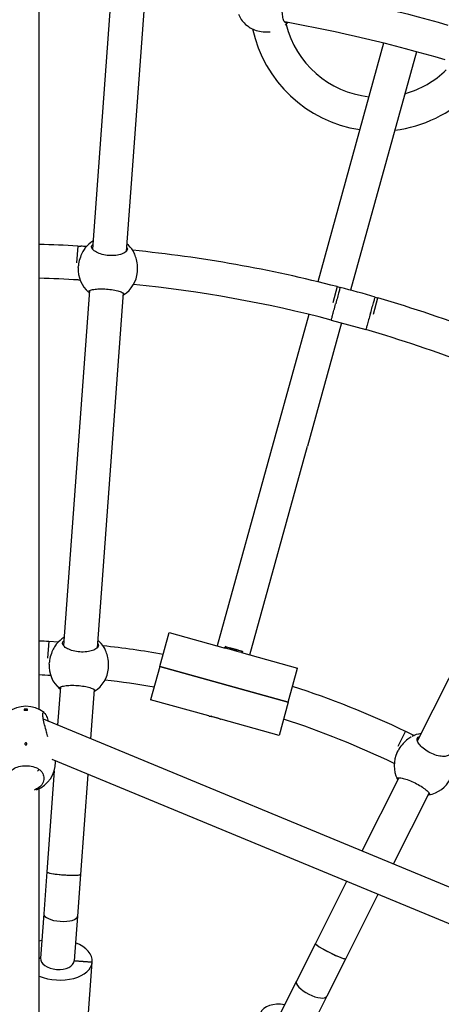
# Model space of a CAD drawing. Units: millimetres. Extents: x 1768 to 19568, y 909 to 15709.
# Drawn here: x 10149 to 10348, y 8582 to 9048 of the extents above; entities that cross this region are included whole.
import ezdxf

# ---------------------------------------------------------------- set-up
doc = ezdxf.new("R2010")
doc.units = ezdxf.units.MM
doc.linetypes.add('ACAD_ISO03W100', pattern=[30, 12, -18])
for name, color, linetype in [('strefa bezpieczeństwa', 6, 'ACAD_ISO03W100'), ('Widoczne (ISO)', 7, 'Continuous'), ('wymiary 100 strefy', 5, 'Continuous')]:
    doc.layers.add(name, color=color, linetype=linetype)
doc.styles.get("Standard").update_dxf_attribs({"font": 'arial.ttf'})
doc.dimstyles.new('FK_rzuty 100_STREFY', dxfattribs={"dimscale": 100, "dimtxt": 4, "dimasz": 2.5, "dimexe": 1.25, "dimexo": 0.625, "dimgap": 1, "dimtad": 1, "dimdec": 1, "dimlfac": 0.001, "dimrnd": 0.01, "dimzin": 1, "dimdsep": 46, "dimtxsty": 'Standard', "dimblk": 'OBLIQUE', "dimcen": 2.5, "dimadec": 0, "dimazin": 0, "dimtfac": 1, "dimtdec": 1, "dimtmove": 0, "dimatfit": 3, "dimfxl": 1, "dimarcsym": 0})

# ---------------------------------------------------------------- blocks, each defined once
blk = doc.blocks.new('_Oblique')
at = {"color": 0, "linetype": 'ByBlock', "lineweight": -2}
blk.add_line((-0.5, -0.5), (0.5, 0.5), dxfattribs=at)
blk = doc.blocks.new('*D5')
at = {"layer": 'Defpoints', "color": 0, "transparency": 16777216}
for p in [(12061.01, 10276.62), (8219.49, 6340.54)]:
    blk.add_point(p, dxfattribs=at)
at = {"layer": 'wymiary 100 strefy', "color": 0, "lineweight": -2, "transparency": 16777216}
for p in [(13788.67, 12046.81), (8219.49, 6340.54)]:
    blk.add_line(p, (12061.01, 10276.62), dxfattribs=at)
at = {"layer": 'wymiary 100 strefy', "color": 0, "lineweight": -2, "transparency": 16777216, "xscale": 250, "yscale": 250, "zscale": 250}
for p, rotation in [((12061.01, 10276.62), 225.6965884911726), ((8219.49, 6340.54), 45.69658849117267)]:
    blk.add_blockref('_Oblique', p, dxfattribs=dict(at, rotation=rotation))
at = {"layer": 'wymiary 100 strefy', "color": 0, "transparency": 16777216, "insert": (12719.56, 11711.39), "char_height": 400, "attachment_point": 2, "rotation": 45.6966}
blk.add_mtext('∅5.5 m', dxfattribs=at)

msp = doc.modelspace()

# ---------------------------------------------------------------- linework, layer by layer
at = {"layer": 'strefa bezpieczeństwa', "ltscale": 10}
msp.add_circle((10140.25, 8308.58), 2750, dxfattribs=at)
at = {"layer": 'Widoczne (ISO)'}
for p, q in [((10158.25, 8721.37), (10158.25, 9126.82)), ((10195.65, 9107), (10183.37, 8939.11)), ((10211.61, 9105.83), (10199.32, 8937.94)), ((10320.98, 9036.48), (10289.83, 8923.65)), ((10336.47, 9032.46), (10305.33, 8919.67)), ((10176.46, 8940.56), (10175.87, 8932.57)), ((10176.46, 8940.56), (10177.86, 8940.46)), ((10176.71, 8930.36), (10176.78, 8931.24)), ((10204.64, 8928.31), (10204.7, 8929.19)), ((10176.8, 8924.5), (10177.56, 8924.44)), ((10181.93, 8919.52), (10169.65, 8751.63)), ((10197.89, 8918.35), (10185.61, 8750.46)), ((10299.05, 8921.36), (10296.92, 8913.64)), ((10299.05, 8921.36), (10300.41, 8920.98)), ((10316.2, 8908.31), (10318.33, 8916.03)), ((10316.97, 8916.41), (10318.33, 8916.03)), ((10285.57, 8908.22), (10269.56, 8850.21)), ((10301.06, 8904.2), (10284.98, 8845.95)), ((10296.26, 8905.53), (10312.61, 8901.02)), ((10412.56, 8857.06), (10336.96, 8706.65)), ((10269.56, 8850.21), (10242.29, 8751.45)), ((10257.71, 8747.2), (10284.98, 8845.95)), ((10215.2, 8741.63), (10219.64, 8757.71)), ((10219.64, 8757.71), (10246.12, 8750.4)), ((10162.78, 8753.68), (10162.19, 8745.62)), ((10162.78, 8753.68), (10167.31, 8753.35)), ((10246.13, 8751.1), (10246, 8750.61)), ((10246.13, 8750.39), (10246, 8750.61)), ((10247.92, 8750.6), (10249.09, 8750.28)), ((10248.07, 8750.57), (10249.35, 8750.21)), ((10249.28, 8750.23), (10248.07, 8750.57)), ((10248.4, 8750.45), (10249.38, 8750.19)), ((10248.67, 8750.42), (10249.41, 8750.2)), ((10249.3, 8750.22), (10249.3, 8750.21)), ((10249.47, 8750.18), (10249.47, 8750.17)), ((10249.51, 8750.14), (10249.8, 8750.07)), ((10250.01, 8750.01), (10249.51, 8750.14)), ((10249.59, 8750.17), (10249.97, 8750.05)), ((10250.35, 8749.94), (10250.85, 8749.82)), ((10250.78, 8749.79), (10250.4, 8749.91)), ((10250.85, 8749.82), (10250.56, 8749.88)), ((10250.89, 8749.77), (10250.88, 8749.76)), ((10251.69, 8749.54), (10250.95, 8749.76)), ((10251.97, 8749.5), (10250.98, 8749.77)), ((10252.3, 8749.39), (10251.02, 8749.74)), ((10251.07, 8749.73), (10251.07, 8749.73)), ((10251.09, 8749.73), (10252.3, 8749.39)), ((10252.45, 8749.36), (10251.27, 8749.68)), ((10253.88, 8748.25), (10254.1, 8748.38)), ((10253.88, 8748.25), (10280.37, 8740.94)), ((10254.23, 8748.86), (10254.1, 8748.38)), ((10163, 8742.88), (10163.06, 8743.75)), ((10190.92, 8740.83), (10190.99, 8741.71)), ((10215.2, 8741.63), (10210.86, 8725.9)), ((10275.93, 8724.86), (10215.2, 8741.63)), ((10215.2, 8741.63), (10275.93, 8724.86)), ((10275.93, 8724.86), (10280.37, 8740.94)), ((10168.22, 8732.04), (10166.9, 8713.96)), ((10184.18, 8730.87), (10182.47, 8707.51)), ((10151.19, 8721.55), (10151.19, 8720.84)), ((10151.19, 8721.36), (10152.69, 8721.36)), ((10152.69, 8720.84), (10152.69, 8721.55)), ((10238.33, 8718.31), (10210.86, 8725.9)), ((10275.93, 8724.86), (10271.58, 8709.13)), ((10404.69, 8615.46), (10160.2, 8716.73)), ((10271.58, 8709.13), (10244.11, 8716.72)), ((10331.4, 8711.18), (10327.77, 8703.95)), ((10331.4, 8711.18), (10335.46, 8709.14)), ((10327.46, 8701.11), (10327.86, 8701.9)), ((10398.57, 8600.68), (10164.35, 8697.7)), ((10165.94, 8696.51), (10165.94, 8697.04)), ((10165.32, 8692.37), (10161.82, 8644.58)), ((10181.24, 8690.7), (10177.78, 8643.41)), ((10328.14, 8689.1), (10310.7, 8654.4)), ((10158.25, 8467.56), (10158.25, 8684.01)), ((10342.44, 8681.91), (10325.52, 8648.26)), ((10161.82, 8644.58), (10160.37, 8624.74)), ((10177.78, 8643.41), (10176.33, 8623.57)), ((10303.49, 8640.06), (10288.76, 8610.75)), ((10318.32, 8633.92), (10303.06, 8603.56)), ((10160.37, 8624.74), (10158.83, 8603.75)), ((10176.33, 8623.57), (10174.79, 8602.58)), ((10288.76, 8610.75), (10279.83, 8592.97)), ((10158.83, 8603.75), (10158.25, 8603.79)), ((10158.25, 8603.79), (10158.83, 8603.75)), ((10183.27, 8601.96), (10174.79, 8602.58)), ((10174.79, 8602.58), (10183.27, 8601.96)), ((10180.91, 8569.67), (10183.27, 8601.96)), ((10180.91, 8569.67), (10183.27, 8601.96)), ((10303.06, 8603.56), (10294.12, 8585.79)), ((10279.83, 8592.97), (10270.38, 8574.17)), ((10294.12, 8585.79), (10284.67, 8566.98))]:
    msp.add_line(p, q, dxfattribs=at)
for centre, radius, start, end in [((10140.25, 8308.58), 820.5, 64.01428, 84.09271), ((10140.25, 8308.58), 804.5, 63.8504, 79.77069), ((10140.25, 8308.58), 766, 73.99113, 79.78218), ((10265.32, 9055.55), 14, 202.7276, 225.7309), ((10318.9, 9056.16), 61.24, 192.1881, 261.3578), ((10140.25, 8308.58), 750, 73.75664, 79.70941), ((10265.32, 9055.55), 14, 310.6862, 318.2616), ((10318.9, 9056.16), 45.26, 193.7768, 263.7736), ((10318.9, 9056.16), 45.26, 285.4644, 314.4807), ((10318.9, 9056.16), 61.24, 276.8708, 314.8871), ((10140.25, 8308.58), 633, 86.72115, 88.37052), ((10140.25, 8308.58), 633, 86.3533, 86.59334), ((10190.78, 8930.78), 14, 120.6659, 139.6078), ((10190.78, 8930.78), 14, 32.0241, 50.9661), ((10140.25, 8308.58), 633, 75.47115, 84.36078), ((10190.67, 8929.34), 14, 175.816, 229.4539), ((10190.67, 8929.34), 14, 302.1781, 355.816), ((10140.25, 8308.58), 617, 86.60335, 88.32825), ((10140.25, 8308.58), 617, 75.35335, 84.17824), ((10140.25, 8308.58), 633, 73.78859, 75.34334), ((10140.25, 8308.58), 633, 64.22115, 73.66078), ((10140.25, 8308.58), 617, 64.10335, 73.77857), ((10177.06, 8743.3), 14, 120.6659, 139.1936), ((10177.06, 8743.3), 14, 32.0241, 50.9661), ((10140.25, 8308.58), 445.5, 87.1022, 87.6844), ((10140.25, 8308.58), 445.5, 80.1048, 83.7902), ((10176.96, 8741.85), 14, 175.816, 229.4539), ((10176.96, 8741.85), 14, 302.1781, 355.816), ((10140.25, 8308.58), 429.5, 86.8737, 87.5981), ((10140.25, 8308.58), 429.5, 80.3118, 83.4406), ((10140.25, 8308.58), 445.5, 64.6022, 71.9929), ((10151.94, 8708.87), 14, 51.986, 128.014), ((10140.25, 8308.58), 429.5, 64.3737, 71.897), ((10340.62, 8696.12), 14, 98.1659, 116.6936), ((10339.97, 8694.83), 14, 153.316, 206.9539), ((10151.94, 8696.51), 14, 291.2029, 0), ((10339.97, 8694.83), 14, 279.6781, 333.316)]:
    msp.add_arc(centre, radius, start, end, dxfattribs=at)
for centre, major_axis, ratio, start_param, end_param in [((10245.78, 8734.02), (15.9, -4.39), 0.99994, 1.823099, 1.845531), ((10250.05, 8749.5), (4.05, -1.12), 0.010969, 3.141593, 6.283185), ((10249, 8750.3), (0.293, -0.081), 0.010969, 5.028245, 6.645004), ((10249.25, 8750.54), (0.211, 0.444), 0.542302, 4.137943, 4.172849), ((10249.18, 8750.26), (0.293, -0.081), 0.010969, 5.315153, 6.931912), ((10249.56, 8750.14), (-0.293, 0.081), 0.010969, 3.744356, 5.361116), ((10249.67, 8750.4), (-0.136, 0.539), 0.095707, 4.013789, 4.030816), ((10250.25, 8749.97), (-0.293, 0.081), 0.010969, 0.315856, 1.932615), ((10250.12, 8749.98), (0.293, -0.081), 0.010969, 0.315856, 1.932615), ((10250.36, 8750.24), (0.128, -0.535), 0.169243, 5.258244, 5.315633), ((10250.84, 8750.1), (0.394, 0.391), 0.090529, 2.26187, 2.333967), ((10250.81, 8749.82), (0.293, -0.081), 0.010969, 3.744356, 5.361116), ((10250.18, 8749.98), (2.33, -0.64), 0.010943, 4.972272, 5.418403), ((10251.18, 8749.69), (-0.293, 0.081), 0.010969, 5.315153, 6.931912), ((10251.36, 8749.65), (-0.293, 0.081), 0.010969, 5.028245, 6.645004), ((10251.42, 8749.93), (-0.263, -0.426), 0.494274, 5.486788, 5.493448), ((10245.78, 8734.02), (15.9, -4.39), 0.99994, 1.296061, 1.318493), ((10151.94, 8709.22), (13.98, 0), 0.882616, 1.517122, 1.624471), ((10151.94, 8721.01), (0.5, 0), 0.470094, 5.567862, 10.140102), ((10151.94, 8708.52), (-13.98, 0), 0.882616, 4.658715, 4.766063), ((10169.8, 8644), (-7.98, 0.58), 0.103674, 0, 3.141593), ((10169.8, 8644), (7.98, -0.58), 0.103674, 3.141593, 6.283185), ((10168.35, 8624.16), (7.98, -0.58), 0.370179, 3.141593, 6.283185), ((10166.81, 8603.16), (-16.46, 1.2), 0.58709, 5.218579, 5.302077), ((10166.81, 8603.16), (16.46, -1.2), 0.58709, 0, 1.064606), ((10295.91, 8607.15), (-7.15, 3.59), 0.103674, 0, 3.141593), ((10295.91, 8607.15), (7.15, -3.59), 0.103674, 3.141593, 6.283185), ((10166.81, 8603.16), (16.46, -1.2), 0.58709, 4.208546, 6.283185), ((10166.81, 8603.16), (7.98, -0.58), 0.58709, 3.141593, 6.283185), ((10286.98, 8589.38), (7.15, -3.59), 0.370179, 3.141593, 6.283185), ((10277.52, 8570.58), (-14.74, 7.41), 0.58709, 5.218579, 6.283185)]:
    msp.add_ellipse(centre, major_axis=major_axis, ratio=ratio, start_param=start_param, end_param=end_param, dxfattribs=at)
msp.add_ellipse((10250.18, 8749.98), major_axis=(-4.05, 1.12), ratio=0.010969, dxfattribs=at)
for points, knots in [([(10275.36, 9046.31), (10275.13, 9046.15), (10274.9, 9046.11), (10274.41, 9046.26), (10274.12, 9046.57), (10273.62, 9047.63), (10273.42, 9048.38), (10273.17, 9050.01), (10273.09, 9051), (10273.11, 9053.13), (10273.2, 9054.27), (10273.53, 9056.37), (10273.78, 9057.47), (10274.41, 9059.43), (10274.77, 9060.3), (10275.5, 9061.67), (10275.9, 9062.24), (10276.67, 9062.93), (10277.03, 9063.05), (10277.58, 9062.88), (10277.83, 9062.62), (10278.02, 9062.18)], [1.065262, 1.065262, 1.065262, 1.065262, 1.301804, 1.301804, 1.637673, 1.637673, 1.973543, 1.973543, 2.293665, 2.293665, 2.613788, 2.613788, 2.933911, 2.933911, 3.254034, 3.254034, 3.589904, 3.589904, 3.925773, 3.925773, 4.230177, 4.230177, 4.230177, 4.230177]), ([(10255.69, 9045.41), (10255.72, 9045.38), (10255.76, 9045.35), (10256.19, 9045), (10256.77, 9044.55), (10258.13, 9043.69), (10259, 9043.21), (10260.99, 9042.42), (10262.11, 9042.12), (10264.28, 9041.78), (10265.44, 9041.73), (10266.79, 9041.82), (10267.06, 9041.85), (10267.32, 9041.88)], [0.300749, 0.300749, 0.300749, 0.300749, 0.331758, 0.331758, 0.663516, 0.663516, 0.993004, 0.993004, 1.322493, 1.322493, 1.651982, 1.651982, 1.737247, 1.737247, 1.737247, 1.737247]), ([(10199.49, 8940.13), (10199.8, 8939.77), (10199.93, 8939.39), (10199.88, 8938.62), (10199.63, 8938.18), (10198.68, 8937.39), (10197.98, 8937.02), (10196.42, 8936.48), (10195.46, 8936.25), (10193.37, 8936.01), (10192.23, 8935.99), (10190.1, 8936.14), (10188.98, 8936.33), (10186.94, 8936.88), (10186.03, 8937.24), (10184.56, 8938), (10183.92, 8938.46), (10183.1, 8939.39), (10182.92, 8939.86), (10182.98, 8940.63), (10183.17, 8940.98), (10183.53, 8941.3)], [1.010588, 1.010588, 1.010588, 1.010588, 1.301804, 1.301804, 1.637673, 1.637673, 1.973543, 1.973543, 2.293665, 2.293665, 2.613788, 2.613788, 2.933911, 2.933911, 3.254034, 3.254034, 3.589904, 3.589904, 3.925773, 3.925773, 4.216989, 4.216989, 4.216989, 4.216989]), ([(10179.87, 8939.51), (10179.84, 8939.47), (10179.81, 8939.42), (10179.44, 8938.85), (10178.99, 8938.14), (10178.17, 8936.58), (10177.74, 8935.61), (10177.08, 8933.48), (10176.86, 8932.32), (10176.78, 8931.24)], [0.300749, 0.300749, 0.300749, 0.300749, 0.331758, 0.331758, 0.663516, 0.663516, 0.993004, 0.993004, 1.322493, 1.322493, 1.322493, 1.322493]), ([(10204.7, 8929.19), (10204.78, 8930.28), (10204.73, 8931.46), (10204.38, 8933.66), (10204.09, 8934.68), (10203.51, 8936.35), (10203.17, 8937.12), (10202.89, 8937.73), (10202.87, 8937.78), (10202.85, 8937.83)], [3.967479, 3.967479, 3.967479, 3.967479, 4.296968, 4.296968, 4.626457, 4.626457, 4.958214, 4.958214, 4.989224, 4.989224, 4.989224, 4.989224]), ([(10181.86, 8918.51), (10181.53, 8918.68), (10181.38, 8918.86), (10181.41, 8919.21), (10181.64, 8919.41), (10182.56, 8919.77), (10183.24, 8919.93), (10184.78, 8920.17), (10185.73, 8920.26), (10187.81, 8920.33), (10188.94, 8920.3), (10191.07, 8920.15), (10192.2, 8920.01), (10194.25, 8919.64), (10195.17, 8919.41), (10196.66, 8918.95), (10197.31, 8918.69), (10198.16, 8918.2), (10198.36, 8917.97), (10198.34, 8917.62), (10198.17, 8917.46), (10197.82, 8917.34)], [1.010588, 1.010588, 1.010588, 1.010588, 1.301804, 1.301804, 1.637673, 1.637673, 1.973543, 1.973543, 2.293665, 2.293665, 2.613788, 2.613788, 2.933911, 2.933911, 3.254034, 3.254034, 3.589904, 3.589904, 3.925773, 3.925773, 4.216989, 4.216989, 4.216989, 4.216989]), ([(10300.41, 8920.98), (10300.41, 8920.98), (10300.36, 8920.78), (10300.16, 8920.02), (10300.01, 8919.46), (10299.63, 8918.05), (10299.4, 8917.21), (10298.91, 8915.37), (10298.64, 8914.39), (10298.36, 8913.35), (10298.35, 8913.3), (10298.34, 8913.26)], [-1.245447, -1.245447, -1.245447, -1.245447, -0.932939, -0.932939, -0.62043, -0.62043, -0.307914, -0.307914, 0, 0, 0.015087, 0.015087, 0.015087, 0.015087]), ([(10296.26, 8905.53), (10296.26, 8905.53), (10296.31, 8905.72), (10296.51, 8906.47), (10296.66, 8907.02), (10297.04, 8908.43), (10297.27, 8909.26), (10297.76, 8911.11), (10298.03, 8912.1), (10298.31, 8913.16), (10298.32, 8913.21), (10298.34, 8913.26)], [-1.245489, -1.245489, -1.245489, -1.245489, -0.937584, -0.937584, -0.625061, -0.625061, -0.312531, -0.312531, 0, 0, 0.015087, 0.015087, 0.015087, 0.015087]), ([(10314.79, 8908.71), (10314.8, 8908.76), (10314.82, 8908.81), (10315.11, 8909.85), (10315.39, 8910.82), (10315.91, 8912.65), (10316.14, 8913.49), (10316.54, 8914.9), (10316.7, 8915.45), (10316.92, 8916.21), (10316.97, 8916.41), (10316.97, 8916.41)], [-2.50598, -2.50598, -2.50598, -2.50598, -2.490894, -2.490894, -2.182979, -2.182979, -1.870464, -1.870464, -1.557955, -1.557955, -1.245447, -1.245447, -1.245447, -1.245447]), ([(10314.79, 8908.71), (10314.78, 8908.66), (10314.76, 8908.62), (10314.46, 8907.57), (10314.18, 8906.58), (10313.66, 8904.74), (10313.43, 8903.9), (10313.03, 8902.5), (10312.87, 8901.95), (10312.66, 8901.21), (10312.61, 8901.02), (10312.61, 8901.02)], [-2.505982, -2.505982, -2.505982, -2.505982, -2.490895, -2.490895, -2.178364, -2.178364, -1.865834, -1.865834, -1.553311, -1.553311, -1.245406, -1.245406, -1.245406, -1.245406]), ([(10166.15, 8752.03), (10166.12, 8751.99), (10166.09, 8751.94), (10165.73, 8751.37), (10165.28, 8750.66), (10164.46, 8749.09), (10164.03, 8748.12), (10163.37, 8746), (10163.14, 8744.84), (10163.06, 8743.75)], [0.300749, 0.300749, 0.300749, 0.300749, 0.331758, 0.331758, 0.663516, 0.663516, 0.993004, 0.993004, 1.322493, 1.322493, 1.322493, 1.322493]), ([(10185.77, 8752.65), (10186.08, 8752.29), (10186.22, 8751.91), (10186.16, 8751.14), (10185.91, 8750.7), (10184.97, 8749.9), (10184.27, 8749.54), (10182.71, 8749), (10181.75, 8748.77), (10179.65, 8748.53), (10178.52, 8748.51), (10176.39, 8748.66), (10175.26, 8748.85), (10173.23, 8749.4), (10172.31, 8749.76), (10170.84, 8750.52), (10170.21, 8750.98), (10169.39, 8751.91), (10169.21, 8752.38), (10169.26, 8753.15), (10169.45, 8753.5), (10169.81, 8753.82)], [1.010588, 1.010588, 1.010588, 1.010588, 1.301804, 1.301804, 1.637673, 1.637673, 1.973543, 1.973543, 2.293665, 2.293665, 2.613788, 2.613788, 2.933911, 2.933911, 3.254034, 3.254034, 3.589904, 3.589904, 3.925773, 3.925773, 4.216989, 4.216989, 4.216989, 4.216989]), ([(10190.99, 8741.71), (10191.07, 8742.8), (10191.01, 8743.98), (10190.66, 8746.18), (10190.38, 8747.2), (10189.8, 8748.87), (10189.46, 8749.64), (10189.18, 8750.25), (10189.15, 8750.3), (10189.13, 8750.35)], [3.967479, 3.967479, 3.967479, 3.967479, 4.296968, 4.296968, 4.626457, 4.626457, 4.958214, 4.958214, 4.989224, 4.989224, 4.989224, 4.989224]), ([(10247.93, 8750.59), (10247.98, 8750.58), (10248.07, 8750.55), (10248.25, 8750.5), (10248.32, 8750.47), (10248.4, 8750.45)], [0, 0, 0, 0, 0.070891, 0.070891, 0.1074339, 0.1074339, 0.1074339, 0.1074339]), ([(10249.59, 8750.17), (10249.6, 8750.17), (10249.6, 8750.16), (10249.61, 8750.14), (10249.61, 8750.13), (10249.61, 8750.13)], [0.03063035, 0.03063035, 0.03063035, 0.03063035, 0.03826174, 0.03826174, 0.04174019, 0.04174019, 0.04174019, 0.04174019]), ([(10168.15, 8731.03), (10167.82, 8731.2), (10167.67, 8731.38), (10167.69, 8731.73), (10167.93, 8731.92), (10168.84, 8732.29), (10169.52, 8732.45), (10171.06, 8732.69), (10172.01, 8732.78), (10174.09, 8732.85), (10175.23, 8732.82), (10177.36, 8732.67), (10178.48, 8732.53), (10180.53, 8732.15), (10181.46, 8731.93), (10182.95, 8731.47), (10183.6, 8731.21), (10184.45, 8730.72), (10184.65, 8730.49), (10184.62, 8730.14), (10184.45, 8729.98), (10184.1, 8729.86)], [1.010588, 1.010588, 1.010588, 1.010588, 1.301804, 1.301804, 1.637673, 1.637673, 1.973543, 1.973543, 2.293665, 2.293665, 2.613788, 2.613788, 2.933911, 2.933911, 3.254034, 3.254034, 3.589904, 3.589904, 3.925773, 3.925773, 4.216989, 4.216989, 4.216989, 4.216989]), ([(10162.38, 8708.42), (10162.15, 8709.15), (10161.92, 8709.93), (10161.37, 8711.87), (10161.05, 8713.04), (10160.55, 8715.07), (10160.32, 8716.07), (10160.01, 8717.8), (10159.93, 8718.52), (10159.93, 8719.52), (10160.01, 8719.87), (10160.32, 8720.09), (10160.55, 8719.97), (10161.05, 8719.37), (10161.37, 8718.83), (10161.99, 8717.44), (10162.3, 8716.62), (10162.58, 8715.75)], [1.403001, 1.403001, 1.403001, 1.403001, 1.637673, 1.637673, 1.973543, 1.973543, 2.293665, 2.293665, 2.613788, 2.613788, 2.933911, 2.933911, 3.254034, 3.254034, 3.589904, 3.589904, 3.89817, 3.89817, 3.89817, 3.89817]), ([(10238.33, 8718.31), (10238.35, 8718.31), (10238.43, 8718.29), (10238.72, 8718.25), (10238.96, 8718.22), (10239.49, 8718.13), (10239.82, 8718.08), (10240.54, 8717.92), (10240.92, 8717.83), (10241.28, 8717.73), (10241.64, 8717.63), (10242.01, 8717.52), (10242.71, 8717.28), (10243.02, 8717.16), (10243.52, 8716.96), (10243.74, 8716.87), (10244.01, 8716.75), (10244.08, 8716.72), (10244.11, 8716.72)], [1.3530503, 1.3530503, 1.3530503, 1.3530503, 1.4468283, 1.4468283, 1.5585524, 1.5585524, 1.6693456, 1.6693456, 1.7801388, 1.7801388, 1.7801388, 1.8909321, 1.8909321, 2.0017253, 2.0017253, 2.1134494, 2.1134494, 2.2072274, 2.2072274, 2.2072274, 2.2072274]), ([(10241.23, 8717.55), (10240.87, 8717.65), (10240.49, 8717.76), (10239.89, 8717.97), (10239.66, 8718.06), (10239.45, 8718.14)], [-0.4450347, -0.4450347, -0.4450347, -0.4450347, -0.3333106, -0.3333106, -0.2491014, -0.2491014, -0.2491014, -0.2491014]), ([(10243.06, 8717.15), (10242.84, 8717.18), (10242.59, 8717.23), (10241.97, 8717.36), (10241.59, 8717.45), (10241.23, 8717.55)], [-0.6409681, -0.6409681, -0.6409681, -0.6409681, -0.5567588, -0.5567588, -0.4450347, -0.4450347, -0.4450347, -0.4450347]), ([(10333.88, 8708.36), (10333.84, 8708.33), (10333.79, 8708.3), (10333.24, 8707.92), (10332.55, 8707.43), (10331.19, 8706.3), (10330.42, 8705.57), (10329, 8703.86), (10328.35, 8702.88), (10327.86, 8701.9)], [0.300749, 0.300749, 0.300749, 0.300749, 0.331758, 0.331758, 0.663516, 0.663516, 0.993004, 0.993004, 1.322493, 1.322493, 1.322493, 1.322493]), ([(10352.24, 8701.43), (10352.39, 8700.97), (10352.37, 8700.57), (10352.03, 8699.88), (10351.63, 8699.57), (10350.45, 8699.2), (10349.67, 8699.13), (10348.02, 8699.22), (10347.04, 8699.38), (10345.01, 8699.96), (10343.96, 8700.38), (10342.05, 8701.33), (10341.08, 8701.94), (10339.41, 8703.22), (10338.7, 8703.91), (10337.64, 8705.17), (10337.23, 8705.84), (10336.83, 8707.01), (10336.84, 8707.52), (10337.18, 8708.2), (10337.49, 8708.46), (10337.95, 8708.62)], [1.010588, 1.010588, 1.010588, 1.010588, 1.301804, 1.301804, 1.637673, 1.637673, 1.973543, 1.973543, 2.293665, 2.293665, 2.613788, 2.613788, 2.933911, 2.933911, 3.254034, 3.254034, 3.589904, 3.589904, 3.925773, 3.925773, 4.216989, 4.216989, 4.216989, 4.216989]), ([(10151.94, 8704.6), (10151.88, 8704.6), (10151.82, 8704.61), (10151.69, 8704.66), (10151.64, 8704.7), (10151.55, 8704.79), (10151.51, 8704.85), (10151.46, 8704.97), (10151.44, 8705.03), (10151.44, 8705.16), (10151.46, 8705.22), (10151.51, 8705.35), (10151.55, 8705.4), (10151.64, 8705.49), (10151.69, 8705.53), (10151.82, 8705.58), (10151.88, 8705.59), (10152.01, 8705.59), (10152.07, 8705.58), (10152.2, 8705.53), (10152.25, 8705.49), (10152.34, 8705.4), (10152.38, 8705.35), (10152.43, 8705.22), (10152.44, 8705.16), (10152.44, 8705.03), (10152.43, 8704.97), (10152.38, 8704.85), (10152.34, 8704.79), (10152.25, 8704.7), (10152.2, 8704.66), (10152.07, 8704.61), (10152.01, 8704.6), (10151.94, 8704.6)], [0, 0, 0, 0, 0.0188112, 0.0188112, 0.0376225, 0.0376225, 0.0569268, 0.0569268, 0.0762311, 0.0762311, 0.0955409, 0.0955409, 0.1148508, 0.1148508, 0.1336626, 0.1336626, 0.1524744, 0.1524744, 0.1712862, 0.1712862, 0.190098, 0.190098, 0.2094079, 0.2094079, 0.2287177, 0.2287177, 0.248022, 0.248022, 0.2673263, 0.2673263, 0.2861375, 0.2861375, 0.3049488, 0.3049488, 0.3049488, 0.3049488]), ([(10143.99, 8691.1), (10144.03, 8691.17), (10144.07, 8691.25), (10144.55, 8692.1), (10145.19, 8692.74), (10146.67, 8693.71), (10147.61, 8694.12), (10149.69, 8694.65), (10150.85, 8694.79), (10153.04, 8694.79), (10154.2, 8694.65), (10156.28, 8694.12), (10157.22, 8693.71), (10158.7, 8692.74), (10159.34, 8692.1), (10159.82, 8691.25), (10159.86, 8691.17), (10159.9, 8691.1)], [2.945735, 2.945735, 2.945735, 2.945735, 2.976744, 2.976744, 3.308502, 3.308502, 3.63799, 3.63799, 3.967479, 3.967479, 4.296968, 4.296968, 4.626457, 4.626457, 4.958214, 4.958214, 4.989224, 4.989224, 4.989224, 4.989224]), ([(10159.9, 8691.1), (10160.27, 8690.35), (10160.44, 8689.57), (10160.44, 8688.02), (10160.23, 8687.17), (10159.34, 8685.61), (10158.68, 8684.9), (10157.33, 8683.95), (10156.65, 8683.59), (10155.89, 8683.3)], [0.9974, 0.9974, 0.9974, 0.9974, 1.301804, 1.301804, 1.637673, 1.637673, 1.973543, 1.973543, 2.218778, 2.218778, 2.218778, 2.218778]), ([(10157.45, 8692.25), (10157.61, 8692.39), (10157.76, 8692.53), (10158.01, 8692.79), (10158.12, 8692.91), (10158.23, 8693.04)], [3.1932336, 3.1932336, 3.1932336, 3.1932336, 3.2540343, 3.2540343, 3.303247, 3.303247, 3.303247, 3.303247]), ([(10327.69, 8688.2), (10327.45, 8688.48), (10327.38, 8688.7), (10327.54, 8689.01), (10327.83, 8689.11), (10328.81, 8689.09), (10329.5, 8688.98), (10331.02, 8688.61), (10331.93, 8688.33), (10333.88, 8687.6), (10334.92, 8687.14), (10336.82, 8686.19), (10337.81, 8685.62), (10339.56, 8684.5), (10340.33, 8683.93), (10341.53, 8682.94), (10342.03, 8682.45), (10342.63, 8681.67), (10342.73, 8681.38), (10342.57, 8681.06), (10342.35, 8680.99), (10341.98, 8681.01)], [1.010588, 1.010588, 1.010588, 1.010588, 1.301804, 1.301804, 1.637673, 1.637673, 1.973543, 1.973543, 2.293665, 2.293665, 2.613788, 2.613788, 2.933911, 2.933911, 3.254034, 3.254034, 3.589904, 3.589904, 3.925773, 3.925773, 4.216989, 4.216989, 4.216989, 4.216989])]:
    msp.add_open_spline(points, degree=3, knots=knots, dxfattribs=at)
for points in [[(10255.55, 9045.53), (10255.59, 9045.49), (10255.64, 9045.45), (10255.69, 9045.41)], [(10180.12, 8939.85), (10180.03, 8939.76), (10179.95, 8939.64), (10179.87, 8939.51)], [(10202.85, 8937.83), (10202.78, 8937.97), (10202.72, 8938.1), (10202.65, 8938.21)], [(10166.26, 8752.19), (10166.22, 8752.14), (10166.19, 8752.09), (10166.15, 8752.03)], [(10189.13, 8750.35), (10189.07, 8750.49), (10189, 8750.62), (10188.93, 8750.73)], [(10247.92, 8750.6), (10247.92, 8750.59), (10247.92, 8750.59), (10247.93, 8750.59)], [(10251.69, 8749.54), (10251.69, 8749.54), (10251.69, 8749.54), (10251.69, 8749.54)], [(10251.91, 8749.51), (10251.93, 8749.51), (10251.95, 8749.51), (10251.97, 8749.5)], [(10334.04, 8708.47), (10333.99, 8708.44), (10333.94, 8708.4), (10333.88, 8708.36)]]:
    msp.add_open_spline(points, degree=3, dxfattribs=at)

# ---------------------------------------------------------------- dimensions: what is measured, and where the dimension line sits
at = {"layer": 'wymiary 100 strefy'}
dim = msp.add_diameter_dim_2p(p1=(8219.49, 6340.54), p2=(12061.01, 10276.62), dimstyle='FK_rzuty 100_STREFY', override={"dimpost": ' m'}, dxfattribs=at)
dim.commit()
dim.dimension.update_dxf_attribs({"geometry": '*D5', "text_midpoint": (12873.72, 11560.93)})

doc.saveas('drawing.dxf')
